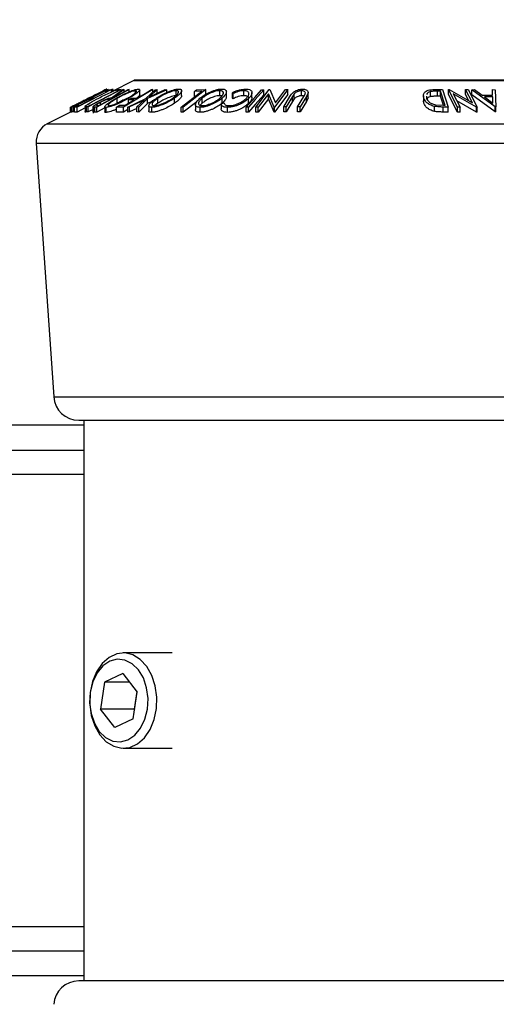
# Model space of a CAD drawing. Units: millimetres. Extents: x 5 to 292, y 5 to 205.
# Drawn here: x 42 to 54, y 156 to 180 of the extents above; entities that cross this region are included whole.
import ezdxf

# ---------------------------------------------------------------- set-up
doc = ezdxf.new("R2010")
doc.units = ezdxf.units.MM
doc.styles.add('SLDTEXTSTYLE0', font='TXT', dxfattribs={"width": 0.75})
doc.dimstyles.new('SLDDIMSTYLE0', dxfattribs={"dimtxt": 3.5, "dimasz": 3, "dimexe": 0, "dimexo": 0.0625, "dimgap": 0.875, "dimtad": 1, "dimlfac": 4, "dimrnd": 1e-09, "dimzin": 12, "dimdsep": 46, "dimtxsty": 'SLDTEXTSTYLE0', "dimsah": 1, "dimcen": 0.09, "dimadec": 0, "dimazin": 3, "dimtfac": 1, "dimtofl": 0, "dimtmove": 0, "dimatfit": 3, "dimfxl": 1, "dimfrac": 2, "dimtolj": 1, "dimtzin": 12, "dimarcsym": 0})

# ---------------------------------------------------------------- blocks, each defined once
blk = doc.blocks.new('_D')
at = {"color": 7, "linetype": 'Continuous', "lineweight": 0}
for p, q in [((32.183, 162.923), (32.183, 130.811)), ((107.183, 162.923), (107.183, 130.811)), ((32.183, 131.811), (107.183, 131.811))]:
    blk.add_line(p, q, dxfattribs=at)
at = {"color": 7, "linetype": 'Continuous', "lineweight": 18}
for points in [[(32.183, 131.811), (35.183, 131.361), (35.183, 132.261)], [(107.183, 131.811), (104.183, 132.261), (104.183, 131.361)]]:
    blk.add_solid(points, dxfattribs=at)
at = {"color": 7, "linetype": 'Continuous', "lineweight": 18, "insert": (65.804, 136.322), "char_height": 3.5, "attachment_point": 1, "style": 'SLDTEXTSTYLE0'}
blk.add_mtext('300', dxfattribs=at)
blk = doc.blocks.new('_D_1')
at = {"color": 7, "linetype": 'Continuous', "lineweight": 0}
for p, q in [((25.933, 165.721), (25.933, 186.117)), ((113.433, 165.721), (113.433, 186.117)), ((113.433, 185.117), (25.933, 185.117))]:
    blk.add_line(p, q, dxfattribs=at)
at = {"color": 7, "linetype": 'Continuous', "lineweight": 18}
for points in [[(25.933, 185.117), (28.933, 184.667), (28.933, 185.567)], [(113.433, 185.117), (110.433, 185.567), (110.433, 184.667)]]:
    blk.add_solid(points, dxfattribs=at)
at = {"color": 7, "linetype": 'Continuous', "lineweight": 18, "insert": (65.804, 189.629), "char_height": 3.5, "attachment_point": 1, "style": 'SLDTEXTSTYLE0'}
blk.add_mtext('350', dxfattribs=at)

msp = doc.modelspace()

# ---------------------------------------------------------------- linework, layer by layer
at = {"color": 7, "linetype": 'Continuous', "lineweight": 25}
for p, q in [((44.647, 178.9047), (44.0815, 178.622)), ((57.2082, 178.9074), (44.6582, 178.9074)), ((43.0802, 178.2374), (43.9502, 178.6743)), ((43.7525, 178.5728), (43.0865, 178.2383)), ((43.1294, 178.2377), (43.7525, 178.5728)), ((44.0007, 178.6744), (43.1307, 178.2375)), ((44.0815, 178.674), (43.2254, 178.2388)), ((43.3365, 178.3451), (43.9941, 178.6754)), ((43.9516, 178.6745), (43.3365, 178.3451)), ((44.3282, 178.6745), (43.5005, 178.2416)), ((43.5627, 178.2846), (44.2318, 178.6346)), ((43.5944, 178.4596), (43.6494, 178.4609)), ((44.5276, 178.6742), (43.7189, 178.2378)), ((43.9853, 178.6316), (43.9303, 178.6303)), ((43.9502, 178.6743), (43.9516, 178.6745)), ((43.9664, 178.6656), (43.9664, 178.6893)), ((43.9941, 178.6754), (44.0007, 178.6744)), ((44.0007, 178.6661), (44.0007, 178.6744)), ((44.0147, 178.6732), (44.0815, 178.674)), ((44.0895, 178.6733), (44.0781, 178.6748)), ((44.1124, 178.6745), (44.0815, 178.6585)), ((44.0815, 178.617), (44.0815, 178.674)), ((44.0833, 178.4726), (44.3717, 178.6738)), ((44.0895, 178.626), (44.0895, 178.6733)), ((44.1296, 178.6755), (44.1124, 178.6745)), ((44.1124, 178.6374), (44.1124, 178.6745)), ((44.4018, 178.6748), (44.1132, 178.4723)), ((44.1132, 178.4723), (44.1272, 178.472)), ((44.1296, 178.646), (44.1296, 178.6755)), ((44.2318, 178.6346), (44.2098, 178.6354)), ((44.2276, 178.3322), (44.2276, 178.4572)), ((44.2679, 178.6768), (44.3282, 178.6745)), ((44.3717, 178.6738), (44.4018, 178.6748)), ((45.116, 178.6738), (44.386, 178.2404)), ((44.4018, 178.6202), (44.4018, 178.6748)), ((44.4904, 178.2404), (44.942, 178.4521)), ((44.5032, 178.675), (44.5276, 178.6742)), ((44.5153, 178.4199), (44.5153, 178.4579)), ((44.5276, 178.6178), (44.5276, 178.6742)), ((44.5845, 178.4609), (44.7238, 178.4618)), ((44.6861, 178.6015), (44.6861, 178.6468)), ((44.7603, 178.6892), (44.7869, 178.6822)), ((44.9874, 178.4521), (44.7642, 178.2404)), ((44.7918, 178.5457), (44.7918, 178.6707)), ((44.942, 178.4521), (45.1785, 178.6735)), ((45.4682, 178.6734), (44.9874, 178.4521)), ((44.9874, 178.3271), (44.9874, 178.4521)), ((45.2234, 178.6746), (45.0312, 178.4937)), ((45.0312, 178.4937), (45.4233, 178.6745)), ((45.0815, 178.6743), (45.116, 178.6738)), ((45.116, 178.615), (45.116, 178.6738)), ((45.1785, 178.6735), (45.2234, 178.6746)), ((45.2234, 178.5496), (45.2234, 178.6746)), ((45.2435, 178.3332), (45.2435, 178.4582)), ((45.4233, 178.6745), (45.4682, 178.6734)), ((45.4682, 178.6047), (45.4682, 178.6734)), ((45.6592, 178.3339), (45.6592, 178.4589)), ((45.7041, 178.5218), (45.7041, 178.6468)), ((45.838, 178.5242), (45.838, 178.6492)), ((46.4457, 178.6737), (45.8743, 178.238)), ((46.3415, 178.6321), (46.155, 178.6311)), ((46.155, 178.5061), (46.155, 178.6311)), ((46.2101, 178.6732), (46.4457, 178.6737)), ((46.3485, 178.3339), (46.3485, 178.4589)), ((46.4457, 178.5487), (46.4457, 178.6737)), ((46.7887, 178.5221), (46.7887, 178.6471)), ((46.846, 178.3343), (46.846, 178.4593)), ((46.9546, 178.494), (46.9546, 178.619)), ((47.1228, 178.5738), (47.1041, 178.5987)), ((47.1041, 178.4737), (47.1041, 178.5987)), ((47.1228, 178.4488), (47.1041, 178.4737)), ((47.1228, 178.4488), (47.1228, 178.5738)), ((47.3917, 178.5225), (47.3917, 178.6475)), ((47.511, 178.3297), (47.511, 178.4547)), ((47.5938, 178.4769), (47.5938, 178.6019)), ((47.6916, 178.2394), (48.0241, 178.6743)), ((48.0049, 178.5734), (47.7504, 178.2403)), ((48.0049, 178.4484), (47.7504, 178.1153)), ((47.8335, 178.6732), (47.8915, 178.6732)), ((47.8915, 178.5482), (47.8915, 178.6732)), ((48.1465, 178.2398), (48.0049, 178.5734)), ((48.0049, 178.4484), (48.0049, 178.5734)), ((48.1465, 178.1148), (48.0049, 178.4484)), ((48.0241, 178.6743), (48.0376, 178.6746)), ((48.0376, 178.6746), (48.1791, 178.3466)), ((48.492, 178.6745), (48.1594, 178.2396)), ((48.492, 178.5495), (48.1594, 178.1146)), ((48.1791, 178.3466), (48.4304, 178.6755)), ((48.3869, 178.2412), (48.5431, 178.5027)), ((48.4304, 178.6755), (48.492, 178.6745)), ((48.6049, 178.5036), (48.4487, 178.242)), ((48.492, 178.5495), (48.492, 178.6745)), ((48.6517, 178.5714), (48.6049, 178.5036)), ((48.6049, 178.3786), (48.6049, 178.5036)), ((48.6517, 178.4464), (48.6517, 178.5714)), ((48.7346, 178.242), (48.8908, 178.5035)), ((48.9526, 178.5027), (48.7964, 178.2412)), ((48.8293, 178.5206), (48.8293, 178.6456)), ((48.8908, 178.5035), (48.9228, 178.5615)), ((48.9957, 178.5941), (48.9526, 178.5027)), ((48.9526, 178.3777), (48.9526, 178.5027)), ((48.9957, 178.4691), (48.9526, 178.3777)), ((48.9957, 178.4691), (48.9957, 178.5941)), ((48.9963, 178.4796), (48.9963, 178.6046)), ((51.8785, 178.5205), (51.8785, 178.3955)), ((51.8882, 178.3366), (51.8882, 178.4616)), ((51.9526, 178.5118), (51.9524, 178.4633)), ((52.053, 178.4992), (52.053, 178.6242)), ((52.1505, 178.6767), (52.353, 178.6744)), ((52.3059, 178.6343), (52.2323, 178.6351)), ((52.2323, 178.5101), (52.2323, 178.6351)), ((52.3059, 178.5093), (52.2323, 178.5101)), ((52.4238, 178.2823), (52.3059, 178.6343)), ((52.3059, 178.5093), (52.3059, 178.6343)), ((52.3818, 178.2827), (52.3059, 178.5093)), ((52.353, 178.6744), (52.499, 178.239)), ((52.5055, 178.6745), (52.5195, 178.6748)), ((52.7316, 178.2392), (52.5055, 178.6745)), ((52.5055, 178.5495), (52.5055, 178.6745)), ((52.7316, 178.1142), (52.5055, 178.5495)), ((52.5195, 178.6748), (53.0999, 178.3464)), ((52.6197, 178.5734), (52.7928, 178.2401)), ((53.2059, 178.2394), (52.6197, 178.5734)), ((53.0999, 178.3464), (52.9289, 178.6755)), ((52.9289, 178.6755), (52.9932, 178.6745)), ((52.9289, 178.5505), (52.9289, 178.6755)), ((53.0079, 178.3984), (52.9289, 178.5505)), ((52.9932, 178.6745), (53.2194, 178.2392)), ((53.0852, 178.6733), (53.1502, 178.6748)), ((53.0852, 178.5483), (53.0852, 178.6733)), ((53.6718, 178.2416), (53.0852, 178.6733)), ((53.6718, 178.1166), (53.0852, 178.5483)), ((53.1502, 178.6748), (53.3454, 178.533)), ((53.3454, 178.533), (53.6064, 178.533)), ((53.6086, 178.4912), (53.4015, 178.4912)), ((53.4015, 178.4912), (53.6147, 178.3339)), ((53.6064, 178.533), (53.6012, 178.6747)), ((53.6012, 178.6747), (53.6688, 178.6733)), ((53.6012, 178.5497), (53.6012, 178.6747)), ((53.6147, 178.3339), (53.6086, 178.4912)), ((53.6086, 178.3662), (53.6086, 178.4912)), ((53.6688, 178.6733), (53.6865, 178.2416)), ((43.0571, 178.1097), (43.0571, 178.2347)), ((43.0865, 178.2383), (43.0802, 178.2374)), ((43.0802, 178.1124), (43.0802, 178.2374)), ((43.0865, 178.1133), (43.0865, 178.2383)), ((43.1307, 178.2375), (43.1294, 178.2377)), ((43.1294, 178.1127), (43.1294, 178.2377)), ((43.1307, 178.1125), (43.1307, 178.2375)), ((43.2254, 178.2388), (43.158, 178.2381)), ((43.158, 178.1131), (43.158, 178.2381)), ((43.2254, 178.1138), (43.2254, 178.2388)), ((43.4271, 178.2163), (43.2254, 178.1138)), ((43.2424, 178.281), (43.298, 178.2822)), ((43.4271, 178.277), (43.4271, 178.1002)), ((43.5005, 178.2416), (43.461, 178.2432)), ((43.461, 178.1182), (43.461, 178.2432)), ((43.5005, 178.1166), (43.5005, 178.2416)), ((43.5656, 178.4182), (43.5106, 178.4171)), ((43.5141, 178.2982), (43.5492, 178.2851)), ((43.5492, 178.2851), (43.5627, 178.2846)), ((43.6262, 178.2474), (43.6262, 178.0903)), ((43.6703, 178.2389), (43.6267, 178.2449)), ((43.6267, 178.1199), (43.6267, 178.2449)), ((43.7189, 178.2378), (43.6703, 178.2389)), ((43.6703, 178.1139), (43.6703, 178.2389)), ((43.7189, 178.1128), (43.7189, 178.2378)), ((43.9172, 178.2199), (43.7189, 178.1128)), ((43.7308, 178.2818), (43.7737, 178.2812)), ((43.8067, 178.2991), (43.8067, 178.3543)), ((43.9172, 178.2479), (43.9172, 178.123)), ((43.9501, 178.1055), (43.9501, 178.2305)), ((44.0485, 178.4296), (44.0078, 178.4307)), ((44.386, 178.2404), (44.2122, 178.2399)), ((44.2122, 178.1149), (44.2122, 178.2399)), ((44.2842, 178.2826), (44.4235, 178.2835)), ((44.386, 178.1154), (44.386, 178.2404)), ((44.5349, 178.2413), (44.4904, 178.2404)), ((44.4904, 178.1154), (44.4904, 178.2404)), ((44.6517, 178.419), (44.5124, 178.4181)), ((44.5124, 178.3363), (44.5124, 178.4181)), ((44.8989, 178.4112), (44.5349, 178.2413)), ((44.5349, 178.1163), (44.5349, 178.2413)), ((44.7193, 178.2024), (44.5349, 178.1163)), ((44.7193, 178.2413), (44.8989, 178.4112)), ((44.7642, 178.2404), (44.7193, 178.2413)), ((44.7193, 178.1163), (44.7193, 178.2413)), ((44.9874, 178.3271), (44.7642, 178.1154)), ((44.7642, 178.1154), (44.7642, 178.2404)), ((45.0934, 178.3759), (44.9874, 178.3271)), ((45.0172, 178.2706), (45.0172, 178.1455)), ((45.092, 178.1078), (45.092, 178.2328)), ((45.2435, 178.3332), (45.1691, 178.2771)), ((45.8743, 178.238), (45.8254, 178.2384)), ((45.8254, 178.1134), (45.8254, 178.2384)), ((46.2162, 178.3738), (45.8743, 178.113)), ((45.8743, 178.113), (45.8743, 178.238)), ((46.1837, 178.3001), (46.1837, 178.1751)), ((46.3485, 178.3339), (46.2998, 178.2846)), ((46.3044, 178.1085), (46.3044, 178.2335)), ((46.8273, 178.348), (46.8273, 178.2327)), ((46.8273, 178.2327), (46.8273, 178.1923)), ((46.8274, 178.321), (46.8979, 178.3482)), ((46.9828, 178.1077), (46.9828, 178.2327)), ((47.5087, 178.2375), (47.4507, 178.2375)), ((47.4507, 178.1125), (47.4507, 178.2375)), ((47.5087, 178.1125), (47.5087, 178.2375)), ((47.7504, 178.2403), (47.6916, 178.2394)), ((47.6916, 178.1144), (47.6916, 178.2394)), ((47.7504, 178.1153), (47.7504, 178.2403)), ((48.1594, 178.2396), (48.1465, 178.2398)), ((48.1465, 178.1148), (48.1465, 178.2398)), ((48.1594, 178.1146), (48.1594, 178.2396)), ((48.4487, 178.242), (48.3869, 178.2412)), ((48.3869, 178.1162), (48.3869, 178.2412)), ((48.6049, 178.3786), (48.4487, 178.117)), ((48.4487, 178.117), (48.4487, 178.242)), ((48.6517, 178.4464), (48.6049, 178.3786)), ((48.7964, 178.2412), (48.7346, 178.242)), ((48.7346, 178.117), (48.7346, 178.242)), ((48.9526, 178.3777), (48.7964, 178.1162)), ((48.7964, 178.1162), (48.7964, 178.2412)), ((51.8882, 178.3366), (51.881, 178.3955)), ((52.1545, 178.1316), (52.1545, 178.2566)), ((52.1779, 178.2959), (52.3788, 178.2828)), ((52.499, 178.239), (52.3671, 178.2406)), ((52.3671, 178.1156), (52.3671, 178.2406)), ((52.3788, 178.2828), (52.4238, 178.2823)), ((52.499, 178.114), (52.499, 178.239)), ((53.2059, 178.1144), (52.7119, 178.3958)), ((52.7928, 178.2401), (52.7316, 178.2392)), ((52.7316, 178.1142), (52.7316, 178.2392)), ((52.7928, 178.1151), (52.7928, 178.2401)), ((53.2194, 178.2392), (53.2059, 178.2394)), ((53.2059, 178.1144), (53.2059, 178.2394)), ((53.2194, 178.1142), (53.2194, 178.2392)), ((53.6718, 178.1166), (53.6718, 178.2416)), ((53.6865, 178.2416), (53.6718, 178.2416)), ((53.6865, 178.1166), (53.6865, 178.2416)), ((43.063, 178.1127), (42.4813, 177.8219)), ((43.0865, 178.1133), (43.0802, 178.1124)), ((43.1294, 178.1348), (43.0865, 178.1133)), ((43.1307, 178.1125), (43.1294, 178.1127)), ((43.2254, 178.1138), (43.158, 178.1131)), ((43.5005, 178.1166), (43.461, 178.1182)), ((43.6262, 178.1824), (43.5005, 178.1166)), ((43.7189, 178.1128), (43.6703, 178.1139)), ((44.386, 178.1154), (44.2122, 178.1149)), ((44.4904, 178.1774), (44.386, 178.1154)), ((44.5349, 178.1163), (44.4904, 178.1154)), ((44.7642, 178.1154), (44.7193, 178.1163)), ((45.8743, 178.113), (45.8254, 178.1134)), ((47.5087, 178.1125), (47.4507, 178.1125)), ((47.7504, 178.1153), (47.6916, 178.1144)), ((48.1594, 178.1146), (48.1465, 178.1148)), ((48.4487, 178.117), (48.3869, 178.1162)), ((48.7964, 178.1162), (48.7346, 178.117)), ((52.499, 178.114), (52.3671, 178.1156)), ((52.7928, 178.1151), (52.7316, 178.1142)), ((53.2194, 178.1142), (53.2059, 178.1144)), ((53.6865, 178.1166), (53.6718, 178.1166)), ((42.2061, 177.3403), (42.643, 171.0048)), ((43.2666, 170.4228), (58.5998, 170.4228)), ((43.3926, 170.4228), (43.3926, 156.4228)), ((43.3926, 170.2978), (41.0693, 170.2978)), ((41.0693, 169.6728), (43.3926, 169.6728)), ((45.6012, 164.6134), (44.3801, 164.6134)), ((44.3689, 164.0955), (43.9069, 163.8819)), ((44.3689, 164.0955), (44.7307, 163.6364)), ((43.9069, 163.8819), (43.8067, 163.2092)), ((44.5373, 163.8819), (43.9069, 163.8819)), ((44.6305, 162.9638), (44.7307, 163.6364)), ((44.7171, 163.6538), (44.6508, 163.2092)), ((44.1685, 162.7502), (43.8067, 163.2092)), ((44.6508, 163.2092), (43.8067, 163.2092)), ((44.6645, 163.1919), (44.6508, 163.2092)), ((44.6305, 162.9638), (44.1685, 162.7502)), ((44.3801, 162.2322), (45.6012, 162.2322)), ((41.0693, 157.1728), (43.3926, 157.1728)), ((43.3926, 156.5478), (41.0693, 156.5478)), ((50.9332, 156.4228), (43.2666, 156.4228)), ((58.5998, 156.4228), (50.9332, 156.4228))]:
    msp.add_line(p, q, dxfattribs=at)
at = {"color": 8, "linetype": 'Continuous', "lineweight": 25}
for p, q in [((44.647, 178.9047), (57.2194, 178.9047)), ((42.4813, 177.8219), (59.385, 177.8219)), ((42.2061, 177.3403), (59.6602, 177.3403)), ((42.643, 171.0048), (59.2233, 171.0048)), ((35.9332, 169.0728), (43.3926, 169.0728)), ((43.3926, 157.7728), (35.9332, 157.7728))]:
    msp.add_line(p, q, dxfattribs=at)
at = {"color": 7, "linetype": 'Continuous', "lineweight": 25, "flags": 128}
for points in [[(43.5106, 178.4171), (43.5575, 178.4409), (43.5944, 178.4596)], [(43.6494, 178.4609), (43.8375, 178.5565), (43.9853, 178.6316)], [(43.9303, 178.6303), (43.9775, 178.6544), (44.0147, 178.6732)], [(44.1272, 178.472), (44.3378, 178.5857), (44.5032, 178.675)], [(44.5124, 178.4181), (44.5528, 178.4421), (44.5845, 178.4609)], [(44.7238, 178.4618), (44.9242, 178.5808), (45.0815, 178.6743)], [(45.8254, 178.2384), (46.1144, 178.4589), (46.3415, 178.6321)], [(46.155, 178.6311), (46.1859, 178.6547), (46.2101, 178.6732)], [(47.4507, 178.2375), (47.6651, 178.4815), (47.8335, 178.6732)], [(47.8915, 178.6732), (47.6772, 178.4292), (47.5087, 178.2375)], [(47.8915, 178.5482), (47.6772, 178.3042), (47.5087, 178.1125)], [(43.158, 178.2381), (43.2053, 178.2621), (43.2424, 178.281)], [(43.298, 178.2822), (43.4479, 178.3584), (43.5656, 178.4182)], [(43.7737, 178.2812), (43.9276, 178.3643), (44.0485, 178.4296)], [(44.2122, 178.2399), (44.2525, 178.2638), (44.2842, 178.2826)], [(44.4235, 178.2835), (44.5513, 178.3594), (44.6517, 178.419)], [(44.9631, 163.7439), (44.8807, 163.9871), (44.7565, 164.1919), (44.5992, 164.3442), (44.4193, 164.4338), (44.2291, 164.4544), (44.0417, 164.4048), (43.8697, 164.2883), (43.7249, 164.1127), (43.6172, 163.8902), (43.5538, 163.6358), (43.5392, 163.3669), (43.5743, 163.1018), (43.6567, 162.8586), (43.7809, 162.6538), (43.9382, 162.5014), (44.1181, 162.4119), (44.3083, 162.3912), (44.4957, 162.4408), (44.6677, 162.5574), (44.8125, 162.7329), (44.9202, 162.9555), (44.9836, 163.2099), (44.9982, 163.4788), (44.9631, 163.7439)], [(45.1803, 163.7928), (45.0944, 164.0529), (44.967, 164.2763), (44.8055, 164.4502), (44.6193, 164.5643), (44.4192, 164.6122), (44.2168, 164.5908), (44.0239, 164.5017), (43.8517, 164.3498), (43.7102, 164.144), (43.6076, 163.8963), (43.5499, 163.6211), (43.5405, 163.3344), (43.5798, 163.0528), (43.6657, 162.7928), (43.7931, 162.5693), (43.9546, 162.3954), (44.1408, 162.2813), (44.3409, 162.2335), (44.5433, 162.2548), (44.7362, 162.344), (44.9084, 162.4959), (45.0499, 162.7016), (45.1525, 162.9493), (45.2102, 163.2245), (45.2196, 163.5112), (45.1803, 163.7928)]]:
    msp.add_lwpolyline(points, dxfattribs=at)
at = {"color": 7, "linetype": 'Continuous', "lineweight": 25}
for centre, radius, start, end in [((44.6582, 178.8824), 0.025, 90, 116.56505), ((42.7049, 177.3747), 0.5, 116.56505, 183.94519), ((43.2666, 171.0478), 0.625, 183.94519, 270), ((43.2666, 155.7978), 0.625, 90, 176.05481)]:
    msp.add_arc(centre, radius, start, end, dxfattribs=at)
for points, knots in [([(43.5099, 178.4578), (43.4588, 178.4324), (43.3571, 178.3818), (43.2358, 178.3222), (43.1517, 178.281), (43.0993, 178.2554), (43.0641, 178.2383), (43.0594, 178.2359), (43.0571, 178.2347)], [0, 0, 0, 0, 0.2501337, 0.4982399, 0.6236679, 0.7491643, 0.8743389, 1, 1, 1, 1]), ([(43.1501, 178.2813), (43.1511, 178.2818), (43.1551, 178.2838), (43.1807, 178.2964), (43.2209, 178.3161), (43.2878, 178.349), (43.3854, 178.3971), (43.4672, 178.4379), (43.5083, 178.4584)], [0, 0, 0, 0, 0.0450485, 0.1807391, 0.3184737, 0.4561065, 0.7268346, 1, 1, 1, 1]), ([(43.4288, 178.259), (43.4338, 178.2644), (43.4437, 178.2749), (43.4832, 178.3039), (43.58, 178.3647), (43.691, 178.4237), (43.7648, 178.4631)], [0, 0, 0, 0, 0.1251749, 0.2498276, 0.5006843, 1, 1, 1, 1]), ([(43.5083, 178.4584), (43.5506, 178.4796), (43.6348, 178.5218), (43.735, 178.5725), (43.8041, 178.6076), (43.8449, 178.6285), (43.8703, 178.6414), (43.8745, 178.6435), (43.8754, 178.6439)], [0, 0, 0, 0, 0.2757572, 0.5492238, 0.6877117, 0.8262656, 0.9634309, 1, 1, 1, 1]), ([(43.8015, 178.6051), (43.7553, 178.5815), (43.6629, 178.5345), (43.5609, 178.4834), (43.5099, 178.4578)], [0, 0, 0, 0, 0.4996777, 1, 1, 1, 1]), ([(43.7648, 178.4631), (43.8125, 178.4877), (43.9076, 178.5366), (44.0333, 178.5964), (44.1296, 178.6384), (44.1949, 178.6634), (44.2402, 178.6752), (44.2586, 178.6763), (44.2679, 178.6768)], [0, 0, 0, 0, 0.2504411, 0.4992408, 0.625495, 0.7497903, 0.8738949, 1, 1, 1, 1]), ([(43.7814, 178.3536), (43.8093, 178.3683), (43.8647, 178.3974), (43.9409, 178.4327), (43.9969, 178.4541), (44.0453, 178.4688), (44.0681, 178.4711), (44.0833, 178.4726)], [0, 0, 0, 0, 0.2511258, 0.4990162, 0.6228059, 0.7468294, 1, 1, 1, 1]), ([(43.9664, 178.6893), (43.9642, 178.6883), (43.9599, 178.6863), (43.9234, 178.6675), (43.869, 178.6395), (43.824, 178.6166), (43.8015, 178.6051)], [0, 0, 0, 0, 0.2503771, 0.4999842, 0.7494278, 1, 1, 1, 1]), ([(43.9501, 178.2305), (43.9393, 178.2318), (43.9179, 178.2345), (43.9148, 178.2522), (43.9355, 178.2789), (43.9819, 178.3204), (44.0666, 178.3801), (44.1532, 178.4305), (44.1967, 178.4558)], [0, 0, 0, 0, 0.125267, 0.2496637, 0.3748971, 0.5006121, 0.7491835, 1, 1, 1, 1]), ([(44.5153, 178.4579), (44.4692, 178.4329), (44.3772, 178.3829), (44.2484, 178.3236), (44.1446, 178.2816), (44.0683, 178.2547), (43.9978, 178.235), (43.966, 178.232), (43.9501, 178.2305)], [0, 0, 0, 0, 0.2495868, 0.4977541, 0.6233309, 0.748597, 0.8740054, 1, 1, 1, 1]), ([(44.2276, 178.4572), (44.1928, 178.4369), (44.1234, 178.3964), (44.054, 178.348), (44.017, 178.3145), (44.0018, 178.2935), (44.0004, 178.2775), (44.0164, 178.2747), (44.0244, 178.2733)], [0, 0, 0, 0, 0.24997941, 0.49910307, 0.62444368, 0.74957849, 0.87504223, 1, 1, 1, 1]), ([(44.0244, 178.2733), (44.0375, 178.2746), (44.0638, 178.2773), (44.1217, 178.2941), (44.1832, 178.3157), (44.2678, 178.3498), (44.3724, 178.3983), (44.447, 178.439), (44.4842, 178.4593)], [0, 0, 0, 0, 0.1256544, 0.2511074, 0.3761616, 0.5016282, 0.7512145, 1, 1, 1, 1]), ([(44.1967, 178.4558), (44.2431, 178.4811), (44.3355, 178.5316), (44.4892, 178.6044), (44.6209, 178.6578), (44.7128, 178.6845), (44.7444, 178.6876), (44.7603, 178.6892)], [0, 0, 0, 0, 0.2505189, 0.4989719, 0.7490692, 0.8742662, 1, 1, 1, 1]), ([(44.6861, 178.6468), (44.6728, 178.6453), (44.6463, 178.6423), (44.5894, 178.6255), (44.5282, 178.6034), (44.444, 178.5683), (44.3397, 178.5185), (44.2649, 178.4776), (44.2276, 178.4572)], [0, 0, 0, 0, 0.126073, 0.2517211, 0.3765314, 0.502073, 0.7515414, 1, 1, 1, 1]), ([(44.486, 178.4603), (44.479, 178.4574), (44.4302, 178.4374), (44.3396, 178.3932), (44.2649, 178.3525), (44.2276, 178.3322)], [0, 0, 0, 0, 0.0776565, 0.5397635, 1, 1, 1, 1]), ([(44.4842, 178.4593), (44.5191, 178.4797), (44.5886, 178.5203), (44.669, 178.5788), (44.7113, 178.6215), (44.7111, 178.6429), (44.6944, 178.6455), (44.6861, 178.6468)], [0, 0, 0, 0, 0.2507118, 0.499895, 0.7496662, 0.874756, 1, 1, 1, 1]), ([(44.7888, 178.6707), (44.7896, 178.6686), (44.7923, 178.6607), (44.7718, 178.6368), (44.7277, 178.5946), (44.6439, 178.5334), (44.5583, 178.4832), (44.5153, 178.4579)], [0, 0, 0, 0, 0.0583213, 0.2157306, 0.3732788, 0.6852034, 1, 1, 1, 1]), ([(44.7888, 178.5457), (44.7896, 178.5436), (44.7923, 178.5357), (44.771, 178.5116), (44.7465, 178.4859), (44.7209, 178.4677), (44.7125, 178.4618)], [0, 0, 0, 0, 0.1299501, 0.4790154, 0.8289151, 1, 1, 1, 1]), ([(45.092, 178.2328), (45.075, 178.2341), (45.041, 178.2367), (45.0164, 178.2542), (45.0163, 178.2807), (45.0364, 178.3219), (45.0929, 178.3813), (45.1633, 178.4316), (45.1987, 178.4569)], [0, 0, 0, 0, 0.1255191, 0.2500137, 0.3752703, 0.5010429, 0.7495117, 1, 1, 1, 1]), ([(45.6592, 178.4589), (45.6196, 178.4339), (45.5407, 178.3841), (45.4196, 178.3248), (45.3157, 178.2832), (45.2354, 178.2566), (45.1559, 178.2374), (45.1133, 178.2343), (45.092, 178.2328)], [0, 0, 0, 0, 0.2497496, 0.4979008, 0.623505, 0.7488726, 0.8742027, 1, 1, 1, 1]), ([(45.2435, 178.4582), (45.2153, 178.438), (45.1589, 178.3975), (45.1118, 178.3492), (45.096, 178.316), (45.0974, 178.2951), (45.1132, 178.2792), (45.1397, 178.2766), (45.153, 178.2752)], [0, 0, 0, 0, 0.2499374, 0.4990521, 0.6244155, 0.7495362, 0.8750238, 1, 1, 1, 1]), ([(45.153, 178.2752), (45.1706, 178.2767), (45.2057, 178.2796), (45.2705, 178.296), (45.3355, 178.3173), (45.4202, 178.3511), (45.5179, 178.3996), (45.582, 178.4401), (45.614, 178.4604)], [0, 0, 0, 0, 0.1260104, 0.2515906, 0.3761413, 0.5016526, 0.7512356, 1, 1, 1, 1]), ([(45.1987, 178.4569), (45.2384, 178.4822), (45.3176, 178.5326), (45.4629, 178.6052), (45.5969, 178.6583), (45.7018, 178.6845), (45.7441, 178.6876), (45.7653, 178.6892)], [0, 0, 0, 0, 0.250668, 0.49917638, 0.74928774, 0.87433514, 1, 1, 1, 1]), ([(45.7041, 178.6468), (45.6866, 178.6455), (45.6517, 178.6428), (45.5872, 178.6261), (45.5222, 178.6041), (45.4374, 178.5692), (45.3398, 178.5194), (45.2756, 178.4786), (45.2435, 178.4582)], [0, 0, 0, 0, 0.1260552, 0.2516898, 0.3763997, 0.5019505, 0.7514393, 1, 1, 1, 1]), ([(45.7041, 178.5218), (45.6866, 178.5205), (45.6517, 178.5178), (45.5872, 178.5011), (45.5222, 178.4791), (45.4374, 178.4442), (45.3398, 178.3944), (45.2756, 178.3536), (45.2435, 178.3332)], [0, 0, 0, 0, 0.1260552, 0.2516898, 0.3763997, 0.5019505, 0.7514393, 1, 1, 1, 1]), ([(45.614, 178.4604), (45.6423, 178.4807), (45.6988, 178.5213), (45.7525, 178.5796), (45.7674, 178.6219), (45.7444, 178.6432), (45.7175, 178.6456), (45.7041, 178.6468)], [0, 0, 0, 0, 0.2506833, 0.499891, 0.7496718, 0.8747482, 1, 1, 1, 1]), ([(45.7653, 178.6892), (45.782, 178.6877), (45.8155, 178.6848), (45.839, 178.6657), (45.8387, 178.6378), (45.8185, 178.5951), (45.7638, 178.5344), (45.6941, 178.4842), (45.6592, 178.4589)], [0, 0, 0, 0, 0.1252383, 0.2498599, 0.3751925, 0.5007777, 0.7493948, 1, 1, 1, 1]), ([(45.8357, 178.5242), (45.8362, 178.5202), (45.8378, 178.5075), (45.817, 178.4694), (45.764, 178.4094), (45.6941, 178.3591), (45.6592, 178.3339)], [0, 0, 0, 0, 0.0823488, 0.2668781, 0.6339779, 1, 1, 1, 1]), ([(46.3044, 178.2335), (46.2832, 178.2349), (46.2408, 178.2375), (46.2002, 178.2551), (46.1835, 178.2815), (46.1824, 178.3227), (46.2138, 178.3821), (46.2676, 178.4323), (46.2946, 178.4575)], [0, 0, 0, 0, 0.1254122, 0.2499195, 0.3751591, 0.5007705, 0.7492563, 1, 1, 1, 1]), ([(46.3485, 178.4589), (46.3269, 178.4387), (46.2837, 178.3983), (46.2571, 178.3501), (46.2582, 178.3168), (46.2727, 178.2959), (46.3015, 178.2799), (46.3351, 178.2773), (46.3519, 178.276)], [0, 0, 0, 0, 0.2498331, 0.4990019, 0.6243891, 0.7494868, 0.8750001, 1, 1, 1, 1]), ([(46.2946, 178.4575), (46.327, 178.4828), (46.3915, 178.5331), (46.5228, 178.6056), (46.6525, 178.6585), (46.7633, 178.6848), (46.8122, 178.6878), (46.8367, 178.6893)], [0, 0, 0, 0, 0.2507452, 0.4993416, 0.7495585, 0.8746023, 1, 1, 1, 1]), ([(46.846, 178.4593), (46.8139, 178.4344), (46.7498, 178.3846), (46.6407, 178.3257), (46.5421, 178.2841), (46.4622, 178.2574), (46.3786, 178.2382), (46.3292, 178.2351), (46.3044, 178.2335)], [0, 0, 0, 0, 0.2495343, 0.4975224, 0.6230389, 0.7484252, 0.8738849, 1, 1, 1, 1]), ([(46.7887, 178.6471), (46.7685, 178.6457), (46.728, 178.6428), (46.6604, 178.6261), (46.5952, 178.6042), (46.5142, 178.5694), (46.4267, 178.5199), (46.3745, 178.4792), (46.3485, 178.4589)], [0, 0, 0, 0, 0.1260742, 0.2517358, 0.3765934, 0.5021529, 0.751563, 1, 1, 1, 1]), ([(46.7887, 178.5221), (46.7685, 178.5207), (46.728, 178.5178), (46.6604, 178.5011), (46.5952, 178.4792), (46.5142, 178.4444), (46.4267, 178.3949), (46.3745, 178.3542), (46.3485, 178.3339)], [0, 0, 0, 0, 0.12607419, 0.25173582, 0.37659339, 0.50215287, 0.75156297, 1, 1, 1, 1]), ([(46.3519, 178.276), (46.3722, 178.2774), (46.4126, 178.2802), (46.4803, 178.2967), (46.5451, 178.318), (46.6258, 178.3517), (46.7136, 178.4001), (46.7657, 178.4405), (46.7918, 178.4607)], [0, 0, 0, 0, 0.12603352, 0.25160909, 0.37610321, 0.50161289, 0.75122575, 1, 1, 1, 1]), ([(46.7918, 178.4607), (46.8135, 178.481), (46.8567, 178.5215), (46.8864, 178.5797), (46.8796, 178.622), (46.8393, 178.6434), (46.8056, 178.6459), (46.7887, 178.6471)], [0, 0, 0, 0, 0.2506879, 0.4998919, 0.7496678, 0.8747604, 1, 1, 1, 1]), ([(46.8429, 178.5129), (46.8407, 178.5141), (46.8287, 178.5206), (46.8067, 178.5214), (46.7887, 178.5221)], [0, 0, 0, 0, 0.1838147, 1, 1, 1, 1]), ([(46.8367, 178.6893), (46.8578, 178.6879), (46.8999, 178.6849), (46.939, 178.6656), (46.9549, 178.6378), (46.9557, 178.5951), (46.9258, 178.5346), (46.8727, 178.4845), (46.846, 178.4593)], [0, 0, 0, 0, 0.1254441, 0.2502341, 0.3756306, 0.5010887, 0.7494995, 1, 1, 1, 1]), ([(46.9528, 178.494), (46.9532, 178.4894), (46.9556, 178.4639), (46.9244, 178.4091), (46.8721, 178.3592), (46.846, 178.3343)], [0, 0, 0, 0, 0.0985446, 0.549981, 1, 1, 1, 1]), ([(47.511, 178.4547), (47.4829, 178.4295), (47.4268, 178.3793), (47.3226, 178.3202), (47.2254, 178.2794), (47.1452, 178.2534), (47.0604, 178.2366), (47.0087, 178.234), (46.9828, 178.2327)], [0, 0, 0, 0, 0.25024266, 0.49818635, 0.62359278, 0.74918484, 0.87433531, 1, 1, 1, 1]), ([(47.0246, 178.2755), (47.0458, 178.2768), (47.088, 178.2795), (47.1565, 178.2947), (47.2222, 178.3153), (47.3026, 178.3488), (47.3866, 178.3979), (47.4326, 178.4392), (47.4556, 178.4599)], [0, 0, 0, 0, 0.1238799, 0.2475944, 0.3732273, 0.4994616, 0.7485637, 1, 1, 1, 1]), ([(47.1041, 178.5987), (47.129, 178.6106), (47.1786, 178.6342), (47.2631, 178.6637), (47.3531, 178.6842), (47.4083, 178.6871), (47.436, 178.6886)], [0, 0, 0, 0, 0.24975492, 0.49865366, 0.7485875, 1, 1, 1, 1]), ([(47.3917, 178.6475), (47.3694, 178.6464), (47.3249, 178.6441), (47.2274, 178.6206), (47.1646, 178.5925), (47.1228, 178.5738)], [0, 0, 0, 0, 0.2501219, 0.5006717, 1, 1, 1, 1]), ([(47.3917, 178.5225), (47.3694, 178.5214), (47.3249, 178.5191), (47.2274, 178.4956), (47.1646, 178.4675), (47.1228, 178.4488)], [0, 0, 0, 0, 0.2501219, 0.5006717, 1, 1, 1, 1]), ([(47.4556, 178.4599), (47.474, 178.4807), (47.5107, 178.5223), (47.5243, 178.5724), (47.5133, 178.6075), (47.4908, 178.6298), (47.4495, 178.6445), (47.411, 178.6465), (47.3917, 178.6475)], [0, 0, 0, 0, 0.2500373, 0.4978781, 0.623252, 0.7488875, 0.8742142, 1, 1, 1, 1]), ([(47.5177, 178.448), (47.5185, 178.4506), (47.5226, 178.4638), (47.5118, 178.483), (47.4901, 178.5052), (47.4492, 178.5195), (47.4109, 178.5215), (47.3917, 178.5225)], [0, 0, 0, 0, 0.06280924, 0.31003562, 0.53174049, 0.76567821, 1, 1, 1, 1]), ([(47.436, 178.6886), (47.4594, 178.6877), (47.5062, 178.686), (47.5562, 178.6688), (47.5854, 178.6429), (47.5908, 178.6215), (47.5935, 178.6108)], [0, 0, 0, 0, 0.250551, 0.5004375, 0.7497178, 1, 1, 1, 1]), ([(47.5935, 178.6108), (47.5909, 178.5858), (47.5856, 178.5359), (47.5359, 178.4818), (47.511, 178.4547)], [0, 0, 0, 0, 0.49958711, 1, 1, 1, 1]), ([(47.5935, 178.4858), (47.5909, 178.4608), (47.5856, 178.4109), (47.5359, 178.3568), (47.511, 178.3297)], [0, 0, 0, 0, 0.4995871, 1, 1, 1, 1]), ([(48.5431, 178.5027), (48.5661, 178.5412), (48.5949, 178.5894), (48.6766, 178.6419), (48.7263, 178.6652), (48.7872, 178.6829), (48.8293, 178.6855), (48.8504, 178.6869)], [0, 0, 0, 0, 0.498787, 0.6243182, 0.7496135, 0.8743805, 1, 1, 1, 1]), ([(48.8293, 178.6456), (48.8197, 178.6452), (48.8005, 178.6445), (48.7618, 178.6367), (48.7186, 178.6209), (48.6789, 178.5971), (48.6608, 178.58), (48.6517, 178.5714)], [0, 0, 0, 0, 0.1253676, 0.2507686, 0.500274, 0.7495317, 1, 1, 1, 1]), ([(48.8293, 178.5206), (48.8197, 178.5202), (48.8005, 178.5195), (48.7618, 178.5117), (48.7186, 178.4959), (48.6789, 178.4721), (48.6608, 178.455), (48.6517, 178.4464)], [0, 0, 0, 0, 0.1253676, 0.2507686, 0.500274, 0.7495317, 1, 1, 1, 1]), ([(48.9228, 178.5615), (48.9261, 178.5712), (48.9328, 178.5907), (48.9234, 178.6185), (48.8929, 178.6352), (48.8603, 178.6443), (48.8396, 178.6452), (48.8293, 178.6456)], [0, 0, 0, 0, 0.2497682, 0.4984076, 0.7479428, 0.8737176, 1, 1, 1, 1]), ([(48.8928, 178.5072), (48.8901, 178.5089), (48.8819, 178.5141), (48.8599, 178.5192), (48.8395, 178.5202), (48.8293, 178.5206)], [0, 0, 0, 0, 0.1967613, 0.5975719, 1, 1, 1, 1]), ([(48.8504, 178.6869), (48.8629, 178.6866), (48.8879, 178.6859), (48.9318, 178.6782), (48.9726, 178.6595), (48.9966, 178.6288), (48.996, 178.6056), (48.9957, 178.5941)], [0, 0, 0, 0, 0.1252631, 0.25007816, 0.49984531, 0.74967338, 1, 1, 1, 1]), ([(51.8882, 178.4616), (51.8827, 178.4862), (51.8717, 178.5353), (51.8954, 178.5953), (51.9396, 178.6376), (51.9941, 178.6629), (52.0692, 178.6751), (52.1233, 178.6761), (52.1505, 178.6767)], [0, 0, 0, 0, 0.2500469, 0.4985592, 0.6245441, 0.7488971, 0.8735215, 1, 1, 1, 1]), ([(52.1545, 178.2566), (52.1346, 178.2619), (52.0948, 178.2726), (52.0272, 178.3017), (51.935, 178.3627), (51.9069, 178.422), (51.8882, 178.4616)], [0, 0, 0, 0, 0.1251184, 0.2498973, 0.5002762, 1, 1, 1, 1]), ([(51.9524, 178.4633), (51.9678, 178.4306), (51.9908, 178.3815), (52.0694, 178.3315), (52.1271, 178.308), (52.161, 178.2999), (52.1779, 178.2959)], [0, 0, 0, 0, 0.49893538, 0.74891908, 0.87469623, 1, 1, 1, 1]), ([(52.053, 178.6242), (52.04, 178.6201), (52.0142, 178.6118), (51.9758, 178.5886), (51.962, 178.5675), (51.9528, 178.5534)], [0, 0, 0, 0, 0.25122609, 0.50190012, 1, 1, 1, 1]), ([(52.053, 178.4992), (52.04, 178.4951), (52.0142, 178.4868), (51.9758, 178.4636), (51.962, 178.4425), (51.9528, 178.4284)], [0, 0, 0, 0, 0.25122609, 0.50190012, 1, 1, 1, 1]), ([(52.2323, 178.6351), (52.2011, 178.6353), (52.1389, 178.6358), (52.0816, 178.6281), (52.053, 178.6242)], [0, 0, 0, 0, 0.50197147, 1, 1, 1, 1]), ([(52.2323, 178.5101), (52.2011, 178.5103), (52.1389, 178.5108), (52.0816, 178.5031), (52.053, 178.4992)], [0, 0, 0, 0, 0.5019715, 1, 1, 1, 1]), ([(43.461, 178.2432), (43.4504, 178.2435), (43.4294, 178.244), (43.429, 178.2541), (43.4288, 178.259)], [0, 0, 0, 0, 0.5020441, 1, 1, 1, 1]), ([(43.6267, 178.2449), (43.6264, 178.247), (43.626, 178.2513), (43.639, 178.2656), (43.6704, 178.2889), (43.7212, 178.3206), (43.7613, 178.3426), (43.7814, 178.3536)], [0, 0, 0, 0, 0.125061, 0.2499719, 0.4997352, 0.7495212, 1, 1, 1, 1]), ([(43.8067, 178.3543), (43.7892, 178.3445), (43.7628, 178.3298), (43.7345, 178.3115), (43.7174, 178.299), (43.7074, 178.2888), (43.7108, 178.2822), (43.7228, 178.2819), (43.7308, 178.2818)], [0, 0, 0, 0, 0.24880641, 0.37384678, 0.49909102, 0.62420867, 0.74916898, 1, 1, 1, 1]), ([(44.0078, 178.4307), (43.9986, 178.4304), (43.9849, 178.4299), (43.9552, 178.4224), (43.9267, 178.4118), (43.8962, 178.3988), (43.8552, 178.3797), (43.826, 178.3644), (43.8067, 178.3543)], [0, 0, 0, 0, 0.2507209, 0.3759679, 0.5009647, 0.6201516, 0.7501351, 1, 1, 1, 1]), ([(45.6592, 178.3339), (45.6195, 178.3089), (45.5404, 178.2589), (45.419, 178.1995), (45.3149, 178.1579), (45.2347, 178.1314), (45.1555, 178.1123), (45.1132, 178.1093), (45.092, 178.1078)], [0, 0, 0, 0, 0.2501696, 0.4993419, 0.6247413, 0.7499234, 0.8750124, 1, 1, 1, 1]), ([(46.846, 178.3343), (46.8138, 178.3093), (46.7495, 178.2594), (46.64, 178.2003), (46.5411, 178.1587), (46.4612, 178.1322), (46.378, 178.1131), (46.329, 178.1101), (46.3044, 178.1085)], [0, 0, 0, 0, 0.2501402, 0.4992963, 0.6246996, 0.7498899, 0.8749939, 1, 1, 1, 1]), ([(46.9828, 178.2327), (46.9573, 178.2339), (46.9062, 178.2361), (46.8567, 178.2566), (46.8297, 178.2854), (46.8281, 178.3091), (46.8274, 178.321)], [0, 0, 0, 0, 0.2496228, 0.4995178, 0.7492135, 1, 1, 1, 1]), ([(46.8979, 178.3482), (46.8991, 178.3387), (46.9015, 178.3197), (46.9219, 178.2956), (46.9634, 178.2794), (47.0042, 178.2768), (47.0246, 178.2755)], [0, 0, 0, 0, 0.2493561, 0.4984322, 0.7489139, 1, 1, 1, 1]), ([(47.511, 178.3297), (47.4829, 178.3045), (47.4267, 178.2542), (47.3224, 178.195), (47.225, 178.1542), (47.1448, 178.1284), (47.0602, 178.1116), (47.0086, 178.109), (46.9828, 178.1077)], [0, 0, 0, 0, 0.2503532, 0.4990756, 0.6242016, 0.7495904, 0.874675, 1, 1, 1, 1]), ([(52.1545, 178.1316), (52.1344, 178.137), (52.0943, 178.1477), (52.0267, 178.177), (51.9348, 178.238), (51.9068, 178.2971), (51.8882, 178.3366)], [0, 0, 0, 0, 0.1263478, 0.2518408, 0.501587, 1, 1, 1, 1]), ([(52.3671, 178.2406), (52.3314, 178.2409), (52.2604, 178.2414), (52.1897, 178.2515), (52.1545, 178.2566)], [0, 0, 0, 0, 0.5022475, 1, 1, 1, 1]), ([(43.0802, 178.1211), (43.0759, 178.119), (43.0654, 178.1139), (43.0639, 178.1131), (43.063, 178.1127)], [0, 0, 0, 0, 0.4144735, 1, 1, 1, 1]), ([(43.461, 178.1182), (43.4504, 178.1185), (43.4294, 178.119), (43.429, 178.1291), (43.4288, 178.134)], [0, 0, 0, 0, 0.5020441, 1, 1, 1, 1]), ([(43.6703, 178.1139), (43.661, 178.1139), (43.6423, 178.1139), (43.6319, 178.1179), (43.6267, 178.1199)], [0, 0, 0, 0, 0.5011979, 1, 1, 1, 1]), ([(43.9501, 178.1055), (43.9386, 178.1065), (43.9196, 178.1082), (43.92, 178.1188), (43.9201, 178.123)], [0, 0, 0, 0, 0.6033942, 1, 1, 1, 1]), ([(44.2122, 178.1844), (44.1894, 178.1751), (44.1406, 178.155), (44.0676, 178.1296), (43.9975, 178.11), (43.9659, 178.107), (43.9501, 178.1055)], [0, 0, 0, 0, 0.2265431, 0.484471, 0.742427, 1, 1, 1, 1]), ([(45.092, 178.1078), (45.0752, 178.1092), (45.0415, 178.1119), (45.0183, 178.1263), (45.019, 178.1403), (45.0193, 178.1455)], [0, 0, 0, 0, 0.38866774, 0.77573256, 1, 1, 1, 1]), ([(46.3044, 178.1085), (46.2831, 178.1099), (46.2406, 178.1125), (46.2013, 178.1299), (46.1848, 178.152), (46.1854, 178.1685), (46.1856, 178.1751)], [0, 0, 0, 0, 0.2799901, 0.5587912, 0.8241037, 1, 1, 1, 1]), ([(46.9828, 178.1077), (46.9573, 178.1089), (46.9062, 178.1111), (46.8567, 178.1316), (46.8297, 178.1604), (46.8281, 178.1841), (46.8274, 178.196)], [0, 0, 0, 0, 0.2496228, 0.4995178, 0.7492135, 1, 1, 1, 1]), ([(52.3671, 178.1156), (52.3314, 178.1159), (52.2604, 178.1164), (52.1897, 178.1265), (52.1545, 178.1316)], [0, 0, 0, 0, 0.50224754, 1, 1, 1, 1])]:
    msp.add_open_spline(points, degree=3, knots=knots, dxfattribs=at)

# ---------------------------------------------------------------- dimensions: what is measured, and where the dimension line sits
at = {"color": 7, "linetype": 'Continuous', "lineweight": 18}
for base, p1, p2, picture, middle in [((25.9332, 185.1173), (113.4332, 165.2209), (25.9332, 165.2209), '_D_1', (69.6832, 185.1173)), ((107.1832, 131.8107), (32.1832, 163.4228), (107.1832, 163.4228), '_D', (69.6832, 131.8107))]:
    dim = msp.add_linear_dim(base=base, p1=p1, p2=p2, dimstyle='SLDDIMSTYLE0', dxfattribs=at)
    dim.commit()
    dim.dimension.update_dxf_attribs({"geometry": picture, "text_midpoint": middle, "dimtype": 160})

doc.saveas('drawing.dxf')
